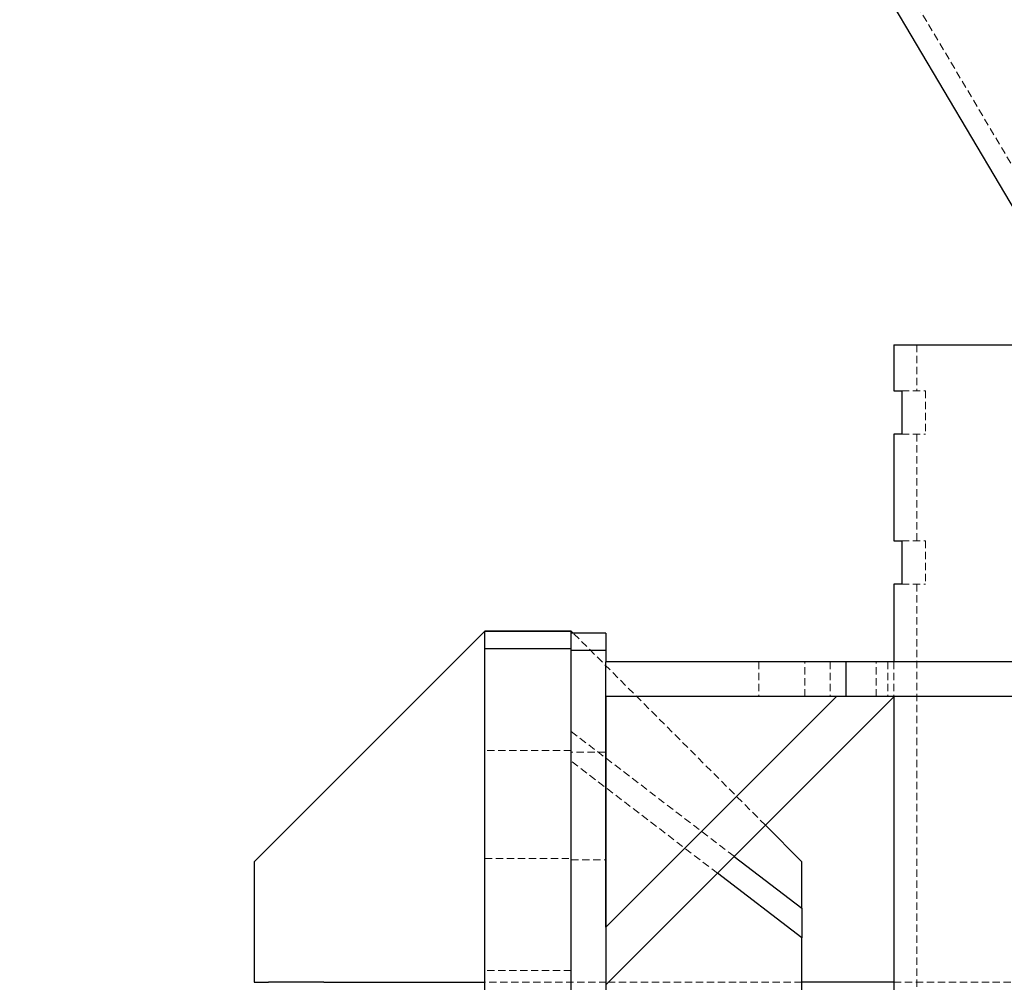
# Model space of a CAD drawing. Units: millimetres. Extents: x -11493 to 10962, y -3372 to 4331.
# Drawn here: x 8436 to 8607, y 2384 to 2551 of the extents above; entities that cross this region are included whole.
import ezdxf

# ---------------------------------------------------------------- set-up
doc = ezdxf.new("R2010")
doc.units = ezdxf.units.MM
doc.linetypes.add('HIDDEN', pattern=[1.905, 1.27, -0.635])
doc.layers.add('Toestel 2D', color=7, linetype='Continuous', lineweight=20)

# ---------------------------------------------------------------- blocks, each defined once
blk = doc.blocks.new('BG-4083-GM')
at = {"layer": 'Toestel 2D', "linetype": 'HIDDEN', "lineweight": 18}
for p, q in [((7622.72, 4188.68), (8651.97, 2451.24)), ((8591.62, 2494.12), (8591.62, 2486.12)), ((8591.62, 2494.12), (8591.62, 2486.12)), ((8589, 2486.12), (8593.14, 2486.12)), ((8593.14, 2486.12), (8593.14, 2478.62)), ((8589, 2478.62), (8593.14, 2478.62)), ((8591.62, 2478.62), (8591.62, 2460.12)), ((8591.62, 2478.62), (8591.62, 2460.12)), ((8589, 2460.12), (8593.14, 2460.12)), ((8593.14, 2460.12), (8593.14, 2452.62)), ((8589, 2452.62), (8593.14, 2452.62)), ((8591.62, 2452.62), (8591.62, 2259.12)), ((8591.62, 2452.62), (8591.62, 2259.12)), ((8565.36, 2410.8), (8532.03, 2444.12)), ((8537.68, 2441.12), (8531.68, 2441.12)), ((8564.2, 2439.12), (8564.2, 2433.12)), ((8564.2, 2439.12), (8564.2, 2433.12)), ((8572.2, 2433.12), (8572.2, 2439.12)), ((8572.2, 2433.12), (8572.2, 2439.12)), ((8576.56, 2439.12), (8576.56, 2433.12)), ((8576.56, 2439.12), (8576.56, 2433.12)), ((8584.55, 2433.12), (8584.55, 2439.12)), ((8584.55, 2433.12), (8584.55, 2439.12)), ((8586.57, 2439.12), (8586.57, 2433.12)), ((8586.57, 2439.12), (8586.57, 2433.12)), ((8587.62, 2439.12), (8587.62, 2433.12)), ((8587.62, 2439.12), (8587.62, 2433.12)), ((8587.68, 2433.12), (8587.62, 2433.06)), ((8531.68, 2427.04), (8559.95, 2405.39)), ((8531.68, 2423.74), (8516.68, 2423.74)), ((8537.68, 2423.46), (8531.68, 2423.46)), ((8537.68, 2423.46), (8531.68, 2423.46)), ((8557.04, 2402.48), (8531.68, 2421.9)), ((8516.68, 2405.01), (8531.68, 2405.01)), ((8531.68, 2404.79), (8537.68, 2404.79)), ((8531.68, 2404.79), (8537.68, 2404.79)), ((8531.68, 2385.57), (8516.68, 2385.57)), ((8537.78, 2383.57), (8516.68, 2383.57)), ((8571.68, 2383.57), (8537.78, 2383.57)), ((8676.52, 2383.57), (8587.62, 2383.57))]:
    blk.add_line(p, q, dxfattribs=at)
at = {"layer": 'Toestel 2D', "linetype": 'Continuous', "lineweight": 25}
for p, q in [((7801.64, 3879.58), (8622.39, 2494.12)), ((8587.62, 2494.12), (8587.62, 2486.12)), ((8587.62, 2494.12), (8587.62, 2486.12)), ((8587.62, 2494.12), (8676.52, 2494.12)), ((8587.62, 2486.12), (8589, 2486.12)), ((8589, 2486.12), (8589, 2478.62)), ((8587.62, 2478.62), (8587.62, 2460.12)), ((8587.62, 2478.62), (8587.62, 2460.12)), ((8589, 2478.62), (8587.62, 2478.62)), ((8587.62, 2460.12), (8589, 2460.12)), ((8589, 2460.12), (8589, 2452.62)), ((8587.62, 2452.62), (8587.62, 2439.12)), ((8587.62, 2452.62), (8587.62, 2439.12)), ((8589, 2452.62), (8587.62, 2452.62)), ((8516.68, 2444.47), (8476.68, 2404.47)), ((8516.68, 2444.47), (8531.68, 2444.47)), ((8516.68, 2441.46), (8516.68, 2444.47)), ((8531.68, 2444.47), (8516.68, 2444.47)), ((8516.68, 2444.47), (8516.68, 2444.47)), ((8532.03, 2444.12), (8531.68, 2444.47)), ((8531.68, 2441.46), (8531.68, 2444.47)), ((8531.68, 2444.47), (8531.68, 2444.47)), ((8537.68, 2444.12), (8531.68, 2444.12)), ((8537.68, 2444.12), (8537.68, 2441.12)), ((8516.68, 2441.46), (8531.68, 2441.46)), ((8516.68, 2236.78), (8516.68, 2441.46)), ((8531.68, 2236.78), (8531.68, 2441.46)), ((8537.68, 2441.12), (8531.68, 2441.12)), ((8537.68, 2441.12), (8537.68, 2439.12)), ((8537.68, 2433.12), (8537.68, 2439.12)), ((8579.36, 2439.12), (8537.68, 2439.12)), ((8579.36, 2433.12), (8579.36, 2439.12)), ((8707.68, 2439.12), (8579.36, 2439.12)), ((8537.68, 2393.12), (8537.68, 2433.12)), ((8577.68, 2433.12), (8537.68, 2393.12)), ((8579.36, 2433.12), (8537.68, 2433.12)), ((8537.68, 2433.12), (8537.68, 2245.12)), ((8587.62, 2433.06), (8537.68, 2383.12)), ((8707.68, 2433.12), (8579.36, 2433.12)), ((8587.62, 2433.12), (8587.62, 2259.12)), ((8587.62, 2433.12), (8587.62, 2259.12)), ((8571.68, 2404.47), (8565.36, 2410.8)), ((8476.68, 2404.47), (8476.68, 2383.57)), ((8559.95, 2405.39), (8571.68, 2396.4)), ((8571.68, 2396.4), (8571.68, 2404.47)), ((8571.68, 2391.26), (8557.04, 2402.48)), ((8571.68, 2396.4), (8571.68, 2391.26)), ((8571.68, 2347.21), (8571.68, 2391.26)), ((8476.68, 2383.57), (8479.16, 2383.57)), ((8488.77, 2383.57), (8479.16, 2383.57)), ((8488.77, 2383.57), (8516.68, 2383.57)), ((8587.62, 2383.57), (8571.68, 2383.57))]:
    blk.add_line(p, q, dxfattribs=at)

msp = doc.modelspace()

# ---------------------------------------------------------------- block references
msp.add_blockref('BG-4083-GM', (0, 0))

doc.saveas('drawing.dxf')
